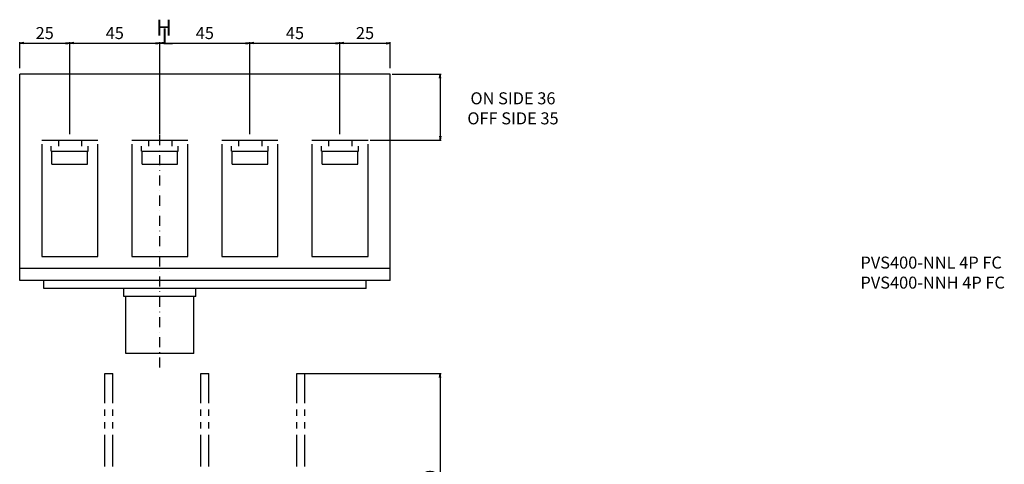
# Model space of a CAD drawing. Extents: x 251 to 850, y -550 to 427.
# Drawn here: x 300 to 792, y 205 to 427 of the extents above; entities that cross this region are included whole.
import ezdxf

# ---------------------------------------------------------------- set-up
doc = ezdxf.new("R2010")
doc.units = 0
doc.header["$LTSCALE"] = 10
doc.header["$MEASUREMENT"] = 0
for name, pattern in [('CONTINOUS', [0]), ('DASHDOT', [1, 0.5, -0.25, 0, -0.25]), ('PHANTOM', [63.5, 31.75, -6.35, 6.35, -6.35, 6.35, -6.35])]:
    doc.linetypes.add(name, pattern=pattern)
doc.layers.get('DEFPOINTS').update_dxf_attribs({"linetype": 'CONTINUOUS'})
for name, color, linetype in [('10', 4, 'CONTINOUS'), ('16', 6, 'DASHDOT'), ('24', 2, 'CONTINOUS'), ('240', 7, 'CONTINUOUS'), ('30', 9, 'CONTINUOUS')]:
    doc.layers.add(name, color=color, linetype=linetype)
doc.styles.add('blockfont', font='simplex.shx', dxfattribs={"bigfont": 'bigfont'})
doc.styles.get("Standard").update_dxf_attribs({"font": 'txt.shx', "bigfont": 'bigfont.shx'})
doc.dimstyles.get("Standard").update_dxf_attribs({"dimtxt": 4, "dimasz": 2, "dimexe": 0.5, "dimexo": 1, "dimgap": 1, "dimtad": 3, "dimtoh": 1, "dimdec": 1, "dimzin": 12, "dimdsep": 46, "dimtxsty": 'STANDARD', "dimblk": 'OPEN', "dimcen": 0.09, "dimadec": 0, "dimazin": 0, "dimtfac": 1, "dimtdec": 1, "dimtofl": 0, "dimtmove": 0, "dimatfit": 3, "dimldrblk": 'OPEN', "dimfxl": 1, "dimtolj": 1, "dimtzin": 0, "dimarcsym": 0})
doc.dimstyles.new('STANDARD1', dxfattribs={"dimtxt": 6, "dimasz": 2, "dimexe": 0.5, "dimexo": 3, "dimgap": 2, "dimtad": 3, "dimdec": 8, "dimzin": 12, "dimdsep": 46, "dimtxsty": 'STANDARD', "dimblk": 'OPEN', "dimcen": 0.09, "dimadec": 0, "dimazin": 0, "dimtfac": 1, "dimtdec": 8, "dimtmove": 0, "dimatfit": 2, "dimldrblk": 'OPEN', "dimfxl": 1, "dimtolj": 1, "dimtzin": 0, "dimarcsym": 0})

# ---------------------------------------------------------------- blocks, each defined once
blk = doc.blocks.new('_OPEN')
at = {"layer": '30', "color": 0, "linetype": 'Continuous'}
for p, q in [((-1, 0.166667), (0, 0)), ((-1, -0.166667), (0, 0)), ((0, 0), (-1, 0))]:
    blk.add_line(p, q, dxfattribs=at)
blk = doc.blocks.new('*D32')
at = {"layer": '30', "color": 0, "linetype": 'Continuous', "lineweight": -2}
for p, q in [((300, 402.5), (300, 415.5)), ((302, 415), (323, 415)), ((325, 369.57), (325, 415.5))]:
    blk.add_line(p, q, dxfattribs=at)
at = {"layer": 'DEFPOINTS', "color": 0, "linetype": 'Continuous'}
for p in [(325, 415), (300, 399.5), (325, 366.57)]:
    blk.add_point(p, dxfattribs=at)
at = {"layer": '30', "color": 0, "linetype": 'Continuous', "lineweight": -2, "xscale": 2, "yscale": 2, "zscale": 2, "rotation": 180}
blk.add_blockref('_OPEN', (300, 415), dxfattribs=at)
at = {"layer": '30', "color": 0, "linetype": 'Continuous', "lineweight": -2, "xscale": 2, "yscale": 2, "zscale": 2}
blk.add_blockref('_OPEN', (325, 415), dxfattribs=at)
at = {"layer": '30', "color": 0, "linetype": 'Continuous', "insert": (312.5, 420), "char_height": 6, "attachment_point": 5}
blk.add_mtext('\\A1;25', dxfattribs=at)
blk = doc.blocks.new('*D33')
at = {"layer": '30', "color": 0, "linetype": 'Continuous', "lineweight": -2}
for p, q in [((325, 372.58), (325, 415.5)), ((327, 415), (368, 415)), ((370, 369.57), (370, 415.5))]:
    blk.add_line(p, q, dxfattribs=at)
at = {"layer": 'DEFPOINTS', "color": 0, "linetype": 'Continuous'}
for p in [(370, 415), (325, 369.58), (370, 366.57)]:
    blk.add_point(p, dxfattribs=at)
at = {"layer": '30', "color": 0, "linetype": 'Continuous', "lineweight": -2, "xscale": 2, "yscale": 2, "zscale": 2, "rotation": 180}
blk.add_blockref('_OPEN', (325, 415), dxfattribs=at)
at = {"layer": '30', "color": 0, "linetype": 'Continuous', "lineweight": -2, "xscale": 2, "yscale": 2, "zscale": 2}
blk.add_blockref('_OPEN', (370, 415), dxfattribs=at)
at = {"layer": '30', "color": 0, "linetype": 'Continuous', "insert": (347.5, 420), "char_height": 6, "attachment_point": 5}
blk.add_mtext('\\A1;45', dxfattribs=at)
blk = doc.blocks.new('*D34')
at = {"layer": '30', "color": 0, "linetype": 'Continuous', "lineweight": -2}
for p, q in [((460, 369.57), (460, 415.5)), ((462, 415), (483, 415)), ((485, 402.5), (485, 415.5))]:
    blk.add_line(p, q, dxfattribs=at)
at = {"layer": 'DEFPOINTS', "color": 0, "linetype": 'Continuous'}
for p in [(485, 415), (485, 399.5), (460, 366.57)]:
    blk.add_point(p, dxfattribs=at)
at = {"layer": '30', "color": 0, "linetype": 'Continuous', "lineweight": -2, "xscale": 2, "yscale": 2, "zscale": 2, "rotation": 180}
blk.add_blockref('_OPEN', (460, 415), dxfattribs=at)
at = {"layer": '30', "color": 0, "linetype": 'Continuous', "lineweight": -2, "xscale": 2, "yscale": 2, "zscale": 2}
blk.add_blockref('_OPEN', (485, 415), dxfattribs=at)
at = {"layer": '30', "color": 0, "linetype": 'Continuous', "insert": (472.5, 420), "char_height": 6, "attachment_point": 5}
blk.add_mtext('\\A1;25', dxfattribs=at)
blk = doc.blocks.new('*D3')
at = {"layer": '30', "color": 0, "linetype": 'Continuous', "lineweight": -2}
for p, q in [((486, 399.5), (510.5, 399.5)), ((510, 397.5), (510, 368.57)), ((475, 366.57), (510.5, 366.57))]:
    blk.add_line(p, q, dxfattribs=at)
at = {"layer": 'DEFPOINTS', "color": 0, "linetype": 'Continuous'}
for p in [(485, 399.5), (474, 366.57), (510, 366.57)]:
    blk.add_point(p, dxfattribs=at)
at = {"layer": '30', "color": 0, "linetype": 'Continuous', "lineweight": -2, "xscale": 2, "yscale": 2, "zscale": 2}
for p, rotation in [((510, 399.5), 90), ((510, 366.57), 270)]:
    blk.add_blockref('_OPEN', p, dxfattribs=dict(at, rotation=rotation))
at = {"layer": '30', "color": 0, "linetype": 'Continuous', "insert": (546.42, 382.41), "char_height": 6, "attachment_point": 5}
blk.add_mtext('\\A1;ON SIDE 36\\POFF SIDE 35', dxfattribs=at)
blk = doc.blocks.new('*D11')
at = {"layer": '30', "color": 0, "linetype": 'Continuous', "lineweight": -2}
for p, q in [((442.5, 250), (510.5, 250)), ((510, 248), (510, 142)), ((488, 140), (510.5, 140))]:
    blk.add_line(p, q, dxfattribs=at)
at = {"layer": 'DEFPOINTS', "color": 0, "linetype": 'Continuous'}
for p in [(439.5, 250), (485, 140), (510, 140)]:
    blk.add_point(p, dxfattribs=at)
at = {"layer": '30', "color": 0, "linetype": 'Continuous', "lineweight": -2, "xscale": 2, "yscale": 2, "zscale": 2}
for p, rotation in [((510, 250), 90), ((510, 140), 270)]:
    blk.add_blockref('_OPEN', p, dxfattribs=dict(at, rotation=rotation))
at = {"layer": '30', "color": 0, "linetype": 'Continuous', "insert": (505, 195), "char_height": 6, "attachment_point": 5, "rotation": 90}
blk.add_mtext('\\A1;110', dxfattribs=at)
blk = doc.blocks.new('*D14')
at = {"layer": '30', "color": 0, "linetype": 'Continuous', "lineweight": -2}
for p, q in [((370, 372.58), (370, 415.5)), ((372, 415), (413, 415)), ((415, 369.57), (415, 415.5))]:
    blk.add_line(p, q, dxfattribs=at)
at = {"layer": 'DEFPOINTS', "color": 0, "linetype": 'Continuous'}
for p in [(415, 415), (370, 369.58), (415, 366.57)]:
    blk.add_point(p, dxfattribs=at)
at = {"layer": '30', "color": 0, "linetype": 'Continuous', "lineweight": -2, "xscale": 2, "yscale": 2, "zscale": 2, "rotation": 180}
blk.add_blockref('_OPEN', (370, 415), dxfattribs=at)
at = {"layer": '30', "color": 0, "linetype": 'Continuous', "lineweight": -2, "xscale": 2, "yscale": 2, "zscale": 2}
blk.add_blockref('_OPEN', (415, 415), dxfattribs=at)
at = {"layer": '30', "color": 0, "linetype": 'Continuous', "insert": (392.5, 420), "char_height": 6, "attachment_point": 5}
blk.add_mtext('\\A1;45', dxfattribs=at)
blk = doc.blocks.new('*D15')
at = {"layer": '30', "color": 0, "linetype": 'Continuous', "lineweight": -2}
for p, q in [((415, 372.58), (415, 415.5)), ((417, 415), (458, 415)), ((460, 369.57), (460, 415.5))]:
    blk.add_line(p, q, dxfattribs=at)
at = {"layer": 'DEFPOINTS', "color": 0, "linetype": 'Continuous'}
for p in [(460, 415), (415, 369.58), (460, 366.57)]:
    blk.add_point(p, dxfattribs=at)
at = {"layer": '30', "color": 0, "linetype": 'Continuous', "lineweight": -2, "xscale": 2, "yscale": 2, "zscale": 2, "rotation": 180}
blk.add_blockref('_OPEN', (415, 415), dxfattribs=at)
at = {"layer": '30', "color": 0, "linetype": 'Continuous', "lineweight": -2, "xscale": 2, "yscale": 2, "zscale": 2}
blk.add_blockref('_OPEN', (460, 415), dxfattribs=at)
at = {"layer": '30', "color": 0, "linetype": 'Continuous', "insert": (437.5, 420), "char_height": 6, "attachment_point": 5}
blk.add_mtext('\\A1;45', dxfattribs=at)

msp = doc.modelspace()

# ---------------------------------------------------------------- linework, layer by layer
at = {"layer": '10', "linetype": 'CONTINOUS'}
for p, q in [((485, 399.5), (300, 399.5)), ((300, 296.5), (300, 399.5)), ((485, 296.5), (485, 399.5)), ((485, 302.5), (300, 302.5)), ((485, 296.5), (300, 296.5)), ((312, 292.5), (312, 296.5)), ((473, 292.5), (473, 296.5)), ((473, 292.5), (312, 292.5)), ((352, 288.5), (352, 292.5)), ((388, 288.5), (388, 292.5)), ((388, 288.5), (352, 288.5)), ((353, 260), (353, 288.5)), ((387, 260), (387, 288.5)), ((387, 260), (353, 260))]:
    msp.add_line(p, q, dxfattribs=at)
for points in [[(310.99993896, 364.56656483), (310.99993896, 308.5), (338.99993896, 308.5), (338.99993896, 364.56656483)], [(355.9999452, 364.56656483), (355.9999452, 308.5), (383.9999452, 308.5), (383.9999452, 364.56656483)], [(400.9999452, 364.56656483), (400.9999452, 308.5), (428.9999452, 308.5), (428.9999452, 364.56656483)], [(445.9999452, 364.56656483), (445.9999452, 308.5), (473.9999452, 308.5), (473.9999452, 364.56656483)]]:
    msp.add_lwpolyline(points, dxfattribs=at)
at = {"layer": '16'}
msp.add_line((370, 253), (370, 403), dxfattribs=at)
at = {"layer": '24', "linetype": 'CONTINOUS'}
for p, q in [((310.99993896, 366.56656483), (338.99993896, 366.56656483)), ((319.31692884, 366.56656483), (319.31692884, 363.5)), ((330.95144999, 366.56656483), (330.95144999, 363.5)), ((355.9999452, 366.56656483), (383.9999452, 366.56656483)), ((364.31693507, 366.56656483), (364.31693507, 363.5)), ((375.95145623, 366.56656483), (375.95145623, 363.5)), ((400.9999452, 366.56656483), (428.9999452, 366.56656483)), ((409.31693507, 366.56656483), (409.31693507, 363.5)), ((420.95145623, 366.56656483), (420.95145623, 363.5)), ((445.9999452, 366.56656483), (473.9999452, 366.56656483)), ((454.31693507, 366.56656483), (454.31693507, 363.5)), ((465.95145623, 366.56656483), (465.95145623, 363.5)), ((315.79993896, 361), (315.79993896, 363.5)), ((315.79993896, 361), (334.19993896, 361)), ((316.09993896, 354.6), (316.09993896, 361)), ((333.89993896, 354.6), (333.89993896, 361)), ((334.19993896, 361), (334.19993896, 363.5)), ((360.7999452, 361), (360.7999452, 363.5)), ((360.7999452, 361), (379.1999452, 361)), ((361.0999452, 354.6), (361.0999452, 361)), ((378.8999452, 354.6), (378.8999452, 361)), ((379.1999452, 361), (379.1999452, 363.5)), ((405.7999452, 361), (405.7999452, 363.5)), ((405.7999452, 361), (424.1999452, 361)), ((406.0999452, 354.6), (406.0999452, 361)), ((423.8999452, 354.6), (423.8999452, 361)), ((424.1999452, 361), (424.1999452, 363.5)), ((450.7999452, 361), (450.7999452, 363.5)), ((450.7999452, 361), (469.1999452, 361)), ((451.0999452, 354.6), (451.0999452, 361)), ((468.8999452, 354.6), (468.8999452, 361)), ((469.1999452, 361), (469.1999452, 363.5)), ((316.09993896, 354.6), (333.89993896, 354.6)), ((361.0999452, 354.6), (378.8999452, 354.6)), ((406.0999452, 354.6), (423.8999452, 354.6)), ((451.0999452, 354.6), (468.8999452, 354.6))]:
    msp.add_line(p, q, dxfattribs=at)
at = {"layer": '24', "linetype": 'CONTINOUS', "const_width": 0.001}
for points in [[(310.99993896, 366.56656483), (310.99993896, 363.5)], [(338.99993896, 366.56656483), (338.99993896, 363.5)], [(355.9999452, 366.56656483), (355.9999452, 363.5)], [(383.9999452, 366.56656483), (383.9999452, 363.5)], [(400.9999452, 366.56656483), (400.9999452, 363.5)], [(428.9999452, 366.56656483), (428.9999452, 363.5)], [(445.9999452, 366.56656483), (445.9999452, 363.5)], [(473.9999452, 366.56656483), (473.9999452, 363.5)], [(310.99993896, 363.5), (338.99993896, 363.5)], [(355.9999452, 363.5), (383.9999452, 363.5)], [(400.9999452, 363.5), (428.9999452, 363.5)], [(445.9999452, 363.5), (473.9999452, 363.5)]]:
    msp.add_lwpolyline(points, dxfattribs=at)
at = {"layer": '240', "color": 5, "linetype": 'PHANTOM', "ltscale": 0.05}
for p, q in [((342.5, 140), (342.5, 250)), ((342.5, 250), (346.5, 250)), ((346.5, 140), (346.5, 250)), ((390.5, 250), (394.5, 250)), ((390.5, 140), (390.5, 250)), ((394.5, 140), (394.5, 250)), ((438.5, 250), (442.5, 250)), ((438.5, 140), (438.5, 250)), ((442.5, 140), (442.5, 250))]:
    msp.add_line(p, q, dxfattribs=at)

# ---------------------------------------------------------------- texts
at = {"layer": '16', "char_height": 8, "attachment_point": 7, "line_spacing_factor": 0.903614, "style": 'blockfont'}
for s, insert in [('\\W01.000;\\fsimplex.shx;H', (368.11171, 418.67582)), ('\\W01.000;\\fsimplex.shx;L', (370.8825425, 414.3995025))]:
    msp.add_mtext(s, dxfattribs=dict(at, insert=insert))
at = {"layer": '30', "linetype": 'Continuous', "insert": (720, 290.5), "char_height": 6, "attachment_point": 7}
msp.add_mtext('PVS400-NNL 4P FC\\PPVS400-NNH 4P FC', dxfattribs=at)

# ---------------------------------------------------------------- dimensions: what is measured, and where the dimension line sits
at = {"layer": '30', "linetype": 'Continuous'}
for base, p1, p2, picture, middle in [((325, 415), (300, 399.5), (325, 366.5665648325), '*D32', (312.5, 420)), ((370.0000062386, 415), (325.0000062386, 369.5819837501), (370.0000062386, 366.5665648325), '*D33', (347.5000062386, 420)), ((415.0000062386, 415), (370.0000062386, 369.5819837501), (415.0000062386, 366.5665648325), '*D14', (392.5000062386, 420)), ((460.0000062386, 415), (415.0000062386, 369.5819837501), (460.0000062386, 366.5665648325), '*D15', (437.5000062386, 420)), ((485, 415), (460, 366.5665648325), (485, 399.5), '*D34', (472.5, 420))]:
    dim = msp.add_linear_dim(base=base, p1=p1, p2=p2, dimstyle='STANDARD1', dxfattribs=at)
    dim.commit()
    dim.dimension.update_dxf_attribs({"geometry": picture, "text_midpoint": middle})
dim = msp.add_linear_dim(base=(510, 366.56656483), p1=(485, 399.5), p2=(473.9999452, 366.56656483), angle=90, text='ON SIDE 36\\POFF SIDE 35', dimstyle='STANDARD', override={"dimtxt": 6, "dimazin": 3, "dimtmove": 2}, dxfattribs=at)
dim.commit()
dim.dimension.update_dxf_attribs({"geometry": '*D3', "text_midpoint": (546.42242565, 382.41046501), "dimtype": 160})
dim = msp.add_linear_dim(base=(510, 140), p1=(439.5, 250), p2=(485, 140), angle=90, dimstyle='STANDARD1', dxfattribs=at)
dim.commit()
dim.dimension.update_dxf_attribs({"geometry": '*D11', "text_midpoint": (505, 195)})

doc.saveas('drawing.dxf')
